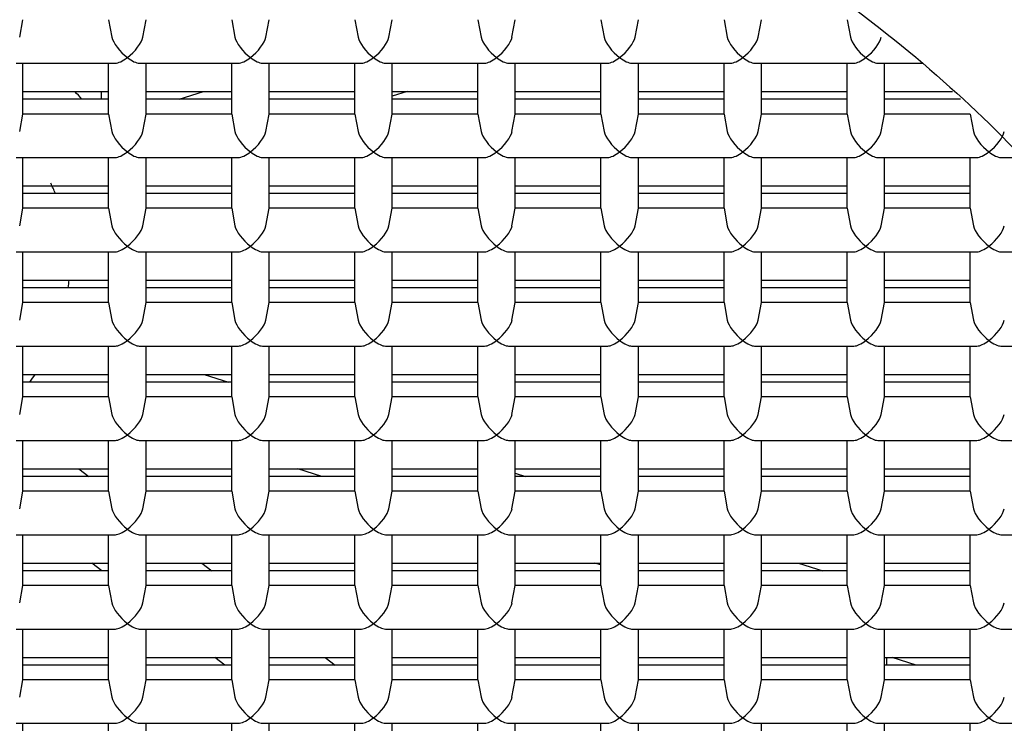
# Model space of a CAD drawing. Units: millimetres. Extents: x -18 to 424, y -18 to 679.
# Drawn here: x 157 to 163, y 599 to 604 of the extents above; entities that cross this region are included whole.
import ezdxf

# ---------------------------------------------------------------- set-up
doc = ezdxf.new("R2010")
doc.units = ezdxf.units.MM
for name, color, linetype in [('$DDT_AUDIT_GENERATED_(101F)', 7, 'Continuous'), ('$DDT_AUDIT_GENERATED_(24A5)', 7, 'Continuous'), ('$DDT_AUDIT_GENERATED_(3EE)', 7, 'Continuous'), ('$DDT_AUDIT_GENERATED_(622)', 7, 'Continuous'), ('$DDT_AUDIT_GENERATED_(64A)', 7, 'Continuous'), ('$DDT_AUDIT_GENERATED_(83)', 7, 'Continuous'), ('Default', 7, 'Continuous')]:
    doc.layers.add(name, color=color, linetype=linetype)

# ---------------------------------------------------------------- blocks, each defined once
blk = doc.blocks.new('SE1')
at = {"layer": '$DDT_AUDIT_GENERATED_(101F)', "color": 7, "linetype": 'Continuous'}
for p, q in [((157.1502, 603.7965), (157.1712, 603.9085)), ((157.7212, 603.9085), (157.7421, 603.7965)), ((157.9402, 603.7965), (157.9612, 603.9085)), ((158.5112, 603.9085), (158.5321, 603.7965)), ((158.7302, 603.7965), (158.7512, 603.9085)), ((159.3012, 603.9085), (159.3221, 603.7965)), ((159.5202, 603.7965), (159.5412, 603.9085)), ((160.0912, 603.9085), (160.1121, 603.7965)), ((160.3102, 603.7965), (160.3312, 603.9085)), ((160.8812, 603.9085), (160.9021, 603.7965)), ((161.1002, 603.7965), (161.1212, 603.9085)), ((161.6712, 603.9085), (161.6921, 603.7965)), ((161.8902, 603.7965), (161.9112, 603.9085)), ((162.4612, 603.9085), (162.4821, 603.7965)), ((157.1278, 603.6296), (157.7646, 603.6296)), ((157.1712, 603.3033), (157.1712, 603.6296)), ((157.7212, 603.3033), (157.7212, 603.6296)), ((157.9178, 603.6296), (158.5546, 603.6296)), ((157.9612, 603.3033), (157.9612, 603.6296)), ((158.5112, 603.3033), (158.5112, 603.6296)), ((158.7078, 603.6296), (159.3446, 603.6296)), ((158.7512, 603.3033), (158.7512, 603.6296)), ((159.3012, 603.3033), (159.3012, 603.6296)), ((159.4978, 603.6296), (160.1346, 603.6296)), ((159.5412, 603.3033), (159.5412, 603.6296)), ((160.0912, 603.3033), (160.0912, 603.6296)), ((160.2878, 603.6296), (160.9246, 603.6296)), ((160.3312, 603.3033), (160.3312, 603.6296)), ((160.8812, 603.3033), (160.8812, 603.6296)), ((161.0778, 603.6296), (161.7146, 603.6296)), ((161.1212, 603.3033), (161.1212, 603.6296)), ((161.6712, 603.3033), (161.6712, 603.6296)), ((161.8678, 603.6296), (162.5046, 603.6296)), ((161.9112, 603.3033), (161.9112, 603.6296)), ((162.4612, 603.3033), (162.4612, 603.6296)), ((162.6578, 603.6296), (162.9459, 603.6296)), ((162.7012, 603.3033), (162.7012, 603.6296)), ((157.1712, 603.4477), (157.7212, 603.4477)), ((157.9612, 603.4477), (158.5112, 603.4477)), ((158.7512, 603.4477), (159.3012, 603.4477)), ((159.5412, 603.4477), (160.0912, 603.4477)), ((160.3312, 603.4477), (160.8812, 603.4477)), ((161.1212, 603.4477), (161.6712, 603.4477)), ((161.9112, 603.4477), (162.4612, 603.4477)), ((162.7012, 603.4477), (163.138, 603.4477)), ((157.7212, 603.3984), (157.1712, 603.3984)), ((158.5112, 603.3984), (157.9612, 603.3984)), ((159.3012, 603.3984), (158.7512, 603.3984)), ((160.0912, 603.3984), (159.5412, 603.3984)), ((160.8812, 603.3984), (160.3312, 603.3984)), ((161.6712, 603.3984), (161.1212, 603.3984)), ((162.4612, 603.3984), (161.9112, 603.3984)), ((163.19, 603.3984), (162.7012, 603.3984)), ((157.1502, 603.1913), (157.1712, 603.3033)), ((157.7212, 603.3033), (157.1712, 603.3033)), ((157.7212, 603.3033), (157.7421, 603.1913)), ((157.9402, 603.1913), (157.9612, 603.3033)), ((158.5112, 603.3033), (157.9612, 603.3033)), ((158.5112, 603.3033), (158.5321, 603.1913)), ((158.7302, 603.1913), (158.7512, 603.3033)), ((159.3012, 603.3033), (158.7512, 603.3033)), ((159.3012, 603.3033), (159.3221, 603.1913)), ((159.5202, 603.1913), (159.5412, 603.3033)), ((160.0912, 603.3033), (159.5412, 603.3033)), ((160.0912, 603.3033), (160.1121, 603.1913)), ((160.3102, 603.1913), (160.3312, 603.3033)), ((160.8812, 603.3033), (160.3312, 603.3033)), ((160.8812, 603.3033), (160.9021, 603.1913)), ((161.1002, 603.1913), (161.1212, 603.3033)), ((161.6712, 603.3033), (161.1212, 603.3033)), ((161.6712, 603.3033), (161.6921, 603.1913)), ((161.8902, 603.1913), (161.9112, 603.3033)), ((162.4612, 603.3033), (161.9112, 603.3033)), ((162.4612, 603.3033), (162.4821, 603.1913)), ((162.6802, 603.1913), (162.7012, 603.3033)), ((163.2512, 603.3033), (162.7012, 603.3033)), ((163.2512, 603.3033), (163.2721, 603.1913)), ((157.1278, 603.0244), (157.7646, 603.0244)), ((157.1712, 602.6981), (157.1712, 603.0244)), ((157.7212, 602.6981), (157.7212, 603.0244)), ((157.9178, 603.0244), (158.5546, 603.0244)), ((157.9612, 602.6981), (157.9612, 603.0244)), ((158.5112, 602.6981), (158.5112, 603.0244)), ((158.7078, 603.0244), (159.3446, 603.0244)), ((158.7512, 602.6981), (158.7512, 603.0244)), ((159.3012, 602.6981), (159.3012, 603.0244)), ((159.4978, 603.0244), (160.1346, 603.0244)), ((159.5412, 602.6981), (159.5412, 603.0244)), ((160.0912, 602.6981), (160.0912, 603.0244)), ((160.2878, 603.0244), (160.9246, 603.0244)), ((160.3312, 602.6981), (160.3312, 603.0244)), ((160.8812, 602.6981), (160.8812, 603.0244)), ((161.0778, 603.0244), (161.7146, 603.0244)), ((161.1212, 602.6981), (161.1212, 603.0244)), ((161.6712, 602.6981), (161.6712, 603.0244)), ((161.8678, 603.0244), (162.5046, 603.0244)), ((161.9112, 602.6981), (161.9112, 603.0244)), ((162.4612, 602.6981), (162.4612, 603.0244)), ((162.6578, 603.0244), (163.2946, 603.0244)), ((162.7012, 602.6981), (162.7012, 603.0244)), ((163.2512, 602.6981), (163.2512, 603.0244)), ((163.4478, 603.0244), (163.5849, 603.0244)), ((157.1712, 602.8425), (157.7212, 602.8425)), ((157.9612, 602.8425), (158.5112, 602.8425)), ((158.7512, 602.8425), (159.3012, 602.8425)), ((159.5412, 602.8425), (160.0912, 602.8425)), ((160.3312, 602.8425), (160.8812, 602.8425)), ((161.1212, 602.8425), (161.6712, 602.8425)), ((161.9112, 602.8425), (162.4612, 602.8425)), ((162.7012, 602.8425), (163.2512, 602.8425)), ((157.7212, 602.7932), (157.1712, 602.7932)), ((158.5112, 602.7932), (157.9612, 602.7932)), ((159.3012, 602.7932), (158.7512, 602.7932)), ((160.0912, 602.7932), (159.5412, 602.7932)), ((160.8812, 602.7932), (160.3312, 602.7932)), ((161.6712, 602.7932), (161.1212, 602.7932)), ((162.4612, 602.7932), (161.9112, 602.7932)), ((163.2512, 602.7932), (162.7012, 602.7932)), ((157.1502, 602.5861), (157.1712, 602.6981)), ((157.7212, 602.6981), (157.1712, 602.6981)), ((157.7212, 602.6981), (157.7421, 602.5861)), ((157.9402, 602.5861), (157.9612, 602.6981)), ((158.5112, 602.6981), (157.9612, 602.6981)), ((158.5112, 602.6981), (158.5321, 602.5861)), ((158.7302, 602.5861), (158.7512, 602.6981)), ((159.3012, 602.6981), (158.7512, 602.6981)), ((159.3012, 602.6981), (159.3221, 602.5861)), ((159.5202, 602.5861), (159.5412, 602.6981)), ((160.0912, 602.6981), (159.5412, 602.6981)), ((160.0912, 602.6981), (160.1121, 602.5861)), ((160.3102, 602.5861), (160.3312, 602.6981)), ((160.8812, 602.6981), (160.3312, 602.6981)), ((160.8812, 602.6981), (160.9021, 602.5861)), ((161.1002, 602.5861), (161.1212, 602.6981)), ((161.6712, 602.6981), (161.1212, 602.6981)), ((161.6712, 602.6981), (161.6921, 602.5861)), ((161.8902, 602.5861), (161.9112, 602.6981)), ((162.4612, 602.6981), (161.9112, 602.6981)), ((162.4612, 602.6981), (162.4821, 602.5861)), ((162.6802, 602.5861), (162.7012, 602.6981)), ((163.2512, 602.6981), (162.7012, 602.6981)), ((163.2512, 602.6981), (163.2721, 602.5861)), ((157.1278, 602.4192), (157.7646, 602.4192)), ((157.1712, 602.093), (157.1712, 602.4192)), ((157.7212, 602.093), (157.7212, 602.4192)), ((157.9178, 602.4192), (158.5546, 602.4192)), ((157.9612, 602.093), (157.9612, 602.4192)), ((158.5112, 602.093), (158.5112, 602.4192)), ((158.7078, 602.4192), (159.3446, 602.4192)), ((158.7512, 602.093), (158.7512, 602.4192)), ((159.3012, 602.093), (159.3012, 602.4192)), ((159.4978, 602.4192), (160.1346, 602.4192)), ((159.5412, 602.093), (159.5412, 602.4192)), ((160.0912, 602.093), (160.0912, 602.4192)), ((160.2878, 602.4192), (160.9246, 602.4192)), ((160.3312, 602.093), (160.3312, 602.4192)), ((160.8812, 602.093), (160.8812, 602.4192)), ((161.0778, 602.4192), (161.7146, 602.4192)), ((161.1212, 602.093), (161.1212, 602.4192)), ((161.6712, 602.093), (161.6712, 602.4192)), ((161.8678, 602.4192), (162.5046, 602.4192)), ((161.9112, 602.093), (161.9112, 602.4192)), ((162.4612, 602.093), (162.4612, 602.4192)), ((162.6578, 602.4192), (163.2946, 602.4192)), ((162.7012, 602.093), (162.7012, 602.4192)), ((163.2512, 602.093), (163.2512, 602.4192)), ((163.4478, 602.4192), (164.0846, 602.4192)), ((157.1712, 602.2373), (157.7212, 602.2373)), ((157.9612, 602.2373), (158.5112, 602.2373)), ((158.7512, 602.2373), (159.3012, 602.2373)), ((159.5412, 602.2373), (160.0912, 602.2373)), ((160.3312, 602.2373), (160.8812, 602.2373)), ((161.1212, 602.2373), (161.6712, 602.2373)), ((161.9112, 602.2373), (162.4612, 602.2373)), ((162.7012, 602.2373), (163.2512, 602.2373)), ((157.7212, 602.188), (157.1712, 602.188)), ((158.5112, 602.188), (157.9612, 602.188)), ((159.3012, 602.188), (158.7512, 602.188)), ((160.0912, 602.188), (159.5412, 602.188)), ((160.8812, 602.188), (160.3312, 602.188)), ((161.6712, 602.188), (161.1212, 602.188)), ((162.4612, 602.188), (161.9112, 602.188)), ((163.2512, 602.188), (162.7012, 602.188)), ((157.1502, 601.981), (157.1712, 602.093)), ((157.7212, 602.093), (157.1712, 602.093)), ((157.7212, 602.093), (157.7421, 601.981)), ((157.9402, 601.981), (157.9612, 602.093)), ((158.5112, 602.093), (157.9612, 602.093)), ((158.5112, 602.093), (158.5321, 601.981)), ((158.7302, 601.981), (158.7512, 602.093)), ((159.3012, 602.093), (158.7512, 602.093)), ((159.3012, 602.093), (159.3221, 601.981)), ((159.5202, 601.981), (159.5412, 602.093)), ((160.0912, 602.093), (159.5412, 602.093)), ((160.0912, 602.093), (160.1121, 601.981)), ((160.3102, 601.981), (160.3312, 602.093)), ((160.8812, 602.093), (160.3312, 602.093)), ((160.8812, 602.093), (160.9021, 601.981)), ((161.1002, 601.981), (161.1212, 602.093)), ((161.6712, 602.093), (161.1212, 602.093)), ((161.6712, 602.093), (161.6921, 601.981)), ((161.8902, 601.981), (161.9112, 602.093)), ((162.4612, 602.093), (161.9112, 602.093)), ((162.4612, 602.093), (162.4821, 601.981)), ((162.6802, 601.981), (162.7012, 602.093)), ((163.2512, 602.093), (162.7012, 602.093)), ((163.2512, 602.093), (163.2721, 601.981)), ((157.1278, 601.8141), (157.7646, 601.8141)), ((157.1712, 601.4878), (157.1712, 601.8141)), ((157.7212, 601.4878), (157.7212, 601.8141)), ((157.9178, 601.8141), (158.5546, 601.8141)), ((157.9612, 601.4878), (157.9612, 601.8141)), ((158.5112, 601.4878), (158.5112, 601.8141)), ((158.7078, 601.8141), (159.3446, 601.8141)), ((158.7512, 601.4878), (158.7512, 601.8141)), ((159.3012, 601.4878), (159.3012, 601.8141)), ((159.4978, 601.8141), (160.1346, 601.8141)), ((159.5412, 601.4878), (159.5412, 601.8141)), ((160.0912, 601.4878), (160.0912, 601.8141)), ((160.2878, 601.8141), (160.9246, 601.8141)), ((160.3312, 601.4878), (160.3312, 601.8141)), ((160.8812, 601.4878), (160.8812, 601.8141)), ((161.0778, 601.8141), (161.7146, 601.8141)), ((161.1212, 601.4878), (161.1212, 601.8141)), ((161.6712, 601.4878), (161.6712, 601.8141)), ((161.8678, 601.8141), (162.5046, 601.8141)), ((161.9112, 601.4878), (161.9112, 601.8141)), ((162.4612, 601.4878), (162.4612, 601.8141)), ((162.6578, 601.8141), (163.2946, 601.8141)), ((162.7012, 601.4878), (162.7012, 601.8141)), ((163.2512, 601.4878), (163.2512, 601.8141)), ((163.4478, 601.8141), (164.0846, 601.8141)), ((157.1712, 601.6322), (157.7212, 601.6322)), ((157.9612, 601.6322), (158.5112, 601.6322)), ((158.7512, 601.6322), (159.3012, 601.6322)), ((159.5412, 601.6322), (160.0912, 601.6322)), ((160.3312, 601.6322), (160.8812, 601.6322)), ((161.1212, 601.6322), (161.6712, 601.6322)), ((161.9112, 601.6322), (162.4612, 601.6322)), ((162.7012, 601.6322), (163.2512, 601.6322)), ((157.7212, 601.5828), (157.1712, 601.5828)), ((158.5112, 601.5828), (157.9612, 601.5828)), ((159.3012, 601.5828), (158.7512, 601.5828)), ((160.0912, 601.5828), (159.5412, 601.5828)), ((160.8812, 601.5828), (160.3312, 601.5828)), ((161.6712, 601.5828), (161.1212, 601.5828)), ((162.4612, 601.5828), (161.9112, 601.5828)), ((163.2512, 601.5828), (162.7012, 601.5828)), ((157.1502, 601.3758), (157.1712, 601.4878)), ((157.7212, 601.4878), (157.1712, 601.4878)), ((157.7212, 601.4878), (157.7421, 601.3758)), ((157.9402, 601.3758), (157.9612, 601.4878)), ((158.5112, 601.4878), (157.9612, 601.4878)), ((158.5112, 601.4878), (158.5321, 601.3758)), ((158.7302, 601.3758), (158.7512, 601.4878)), ((159.3012, 601.4878), (158.7512, 601.4878)), ((159.3012, 601.4878), (159.3221, 601.3758)), ((159.5202, 601.3758), (159.5412, 601.4878)), ((160.0912, 601.4878), (159.5412, 601.4878)), ((160.0912, 601.4878), (160.1121, 601.3758)), ((160.3102, 601.3758), (160.3312, 601.4878)), ((160.8812, 601.4878), (160.3312, 601.4878)), ((160.8812, 601.4878), (160.9021, 601.3758)), ((161.1002, 601.3758), (161.1212, 601.4878)), ((161.6712, 601.4878), (161.1212, 601.4878)), ((161.6712, 601.4878), (161.6921, 601.3758)), ((161.8902, 601.3758), (161.9112, 601.4878)), ((162.4612, 601.4878), (161.9112, 601.4878)), ((162.4612, 601.4878), (162.4821, 601.3758)), ((162.6802, 601.3758), (162.7012, 601.4878)), ((163.2512, 601.4878), (162.7012, 601.4878)), ((163.2512, 601.4878), (163.2721, 601.3758)), ((157.1278, 601.2089), (157.7646, 601.2089)), ((157.1712, 600.8826), (157.1712, 601.2089)), ((157.7212, 600.8826), (157.7212, 601.2089)), ((157.9178, 601.2089), (158.5546, 601.2089)), ((157.9612, 600.8826), (157.9612, 601.2089)), ((158.5112, 600.8826), (158.5112, 601.2089)), ((158.7078, 601.2089), (159.3446, 601.2089)), ((158.7512, 600.8826), (158.7512, 601.2089)), ((159.3012, 600.8826), (159.3012, 601.2089)), ((159.4978, 601.2089), (160.1346, 601.2089)), ((159.5412, 600.8826), (159.5412, 601.2089)), ((160.0912, 600.8826), (160.0912, 601.2089)), ((160.2878, 601.2089), (160.9246, 601.2089)), ((160.3312, 600.8826), (160.3312, 601.2089)), ((160.8812, 600.8826), (160.8812, 601.2089)), ((161.0778, 601.2089), (161.7146, 601.2089)), ((161.1212, 600.8826), (161.1212, 601.2089)), ((161.6712, 600.8826), (161.6712, 601.2089)), ((161.8678, 601.2089), (162.5046, 601.2089)), ((161.9112, 600.8826), (161.9112, 601.2089)), ((162.4612, 600.8826), (162.4612, 601.2089)), ((162.6578, 601.2089), (163.2946, 601.2089)), ((162.7012, 600.8826), (162.7012, 601.2089)), ((163.2512, 600.8826), (163.2512, 601.2089)), ((163.4478, 601.2089), (164.0846, 601.2089)), ((157.1712, 601.027), (157.7212, 601.027)), ((157.7212, 600.9777), (157.1712, 600.9777)), ((157.9612, 601.027), (158.5112, 601.027)), ((158.5112, 600.9777), (157.9612, 600.9777)), ((158.7512, 601.027), (159.3012, 601.027)), ((159.3012, 600.9777), (158.7512, 600.9777)), ((159.5412, 601.027), (160.0912, 601.027)), ((160.0912, 600.9777), (159.5412, 600.9777)), ((160.3312, 601.027), (160.8812, 601.027)), ((160.8812, 600.9777), (160.3312, 600.9777)), ((161.1212, 601.027), (161.6712, 601.027)), ((161.6712, 600.9777), (161.1212, 600.9777)), ((161.9112, 601.027), (162.4612, 601.027)), ((162.4612, 600.9777), (161.9112, 600.9777)), ((162.7012, 601.027), (163.2512, 601.027)), ((163.2512, 600.9777), (162.7012, 600.9777)), ((157.1502, 600.7706), (157.1712, 600.8826)), ((157.7212, 600.8826), (157.1712, 600.8826)), ((157.7212, 600.8826), (157.7421, 600.7706)), ((157.9402, 600.7706), (157.9612, 600.8826)), ((158.5112, 600.8826), (157.9612, 600.8826)), ((158.5112, 600.8826), (158.5321, 600.7706)), ((158.7302, 600.7706), (158.7512, 600.8826)), ((159.3012, 600.8826), (158.7512, 600.8826)), ((159.3012, 600.8826), (159.3221, 600.7706)), ((159.5202, 600.7706), (159.5412, 600.8826)), ((160.0912, 600.8826), (159.5412, 600.8826)), ((160.0912, 600.8826), (160.1121, 600.7706)), ((160.3102, 600.7706), (160.3312, 600.8826)), ((160.8812, 600.8826), (160.3312, 600.8826)), ((160.8812, 600.8826), (160.9021, 600.7706)), ((161.1002, 600.7706), (161.1212, 600.8826)), ((161.6712, 600.8826), (161.1212, 600.8826)), ((161.6712, 600.8826), (161.6921, 600.7706)), ((161.8902, 600.7706), (161.9112, 600.8826)), ((162.4612, 600.8826), (161.9112, 600.8826)), ((162.4612, 600.8826), (162.4821, 600.7706)), ((162.6802, 600.7706), (162.7012, 600.8826)), ((163.2512, 600.8826), (162.7012, 600.8826)), ((163.2512, 600.8826), (163.2721, 600.7706)), ((157.1278, 600.6037), (157.7646, 600.6037)), ((157.1712, 600.2774), (157.1712, 600.6037)), ((157.7212, 600.2774), (157.7212, 600.6037)), ((157.9178, 600.6037), (158.5546, 600.6037)), ((157.9612, 600.2774), (157.9612, 600.6037)), ((158.5112, 600.2774), (158.5112, 600.6037)), ((158.7078, 600.6037), (159.3446, 600.6037)), ((158.7512, 600.2774), (158.7512, 600.6037)), ((159.3012, 600.2774), (159.3012, 600.6037)), ((159.4978, 600.6037), (160.1346, 600.6037)), ((159.5412, 600.2774), (159.5412, 600.6037)), ((160.0912, 600.2774), (160.0912, 600.6037)), ((160.2878, 600.6037), (160.9246, 600.6037)), ((160.3312, 600.2774), (160.3312, 600.6037)), ((160.8812, 600.2774), (160.8812, 600.6037)), ((161.0778, 600.6037), (161.7146, 600.6037)), ((161.1212, 600.2774), (161.1212, 600.6037)), ((161.6712, 600.2774), (161.6712, 600.6037)), ((161.8678, 600.6037), (162.5046, 600.6037)), ((161.9112, 600.2774), (161.9112, 600.6037)), ((162.4612, 600.2774), (162.4612, 600.6037)), ((162.6578, 600.6037), (163.2946, 600.6037)), ((162.7012, 600.2774), (162.7012, 600.6037)), ((163.2512, 600.2774), (163.2512, 600.6037)), ((163.4478, 600.6037), (164.0846, 600.6037)), ((157.1712, 600.4218), (157.7212, 600.4218)), ((157.9612, 600.4218), (158.5112, 600.4218)), ((158.7512, 600.4218), (159.3012, 600.4218)), ((159.5412, 600.4218), (160.0912, 600.4218)), ((160.3312, 600.4218), (160.8812, 600.4218)), ((161.1212, 600.4218), (161.6712, 600.4218)), ((161.9112, 600.4218), (162.4612, 600.4218)), ((162.7012, 600.4218), (163.2512, 600.4218)), ((157.7212, 600.3725), (157.1712, 600.3725)), ((158.5112, 600.3725), (157.9612, 600.3725)), ((159.3012, 600.3725), (158.7512, 600.3725)), ((160.0912, 600.3725), (159.5412, 600.3725)), ((160.8812, 600.3725), (160.3312, 600.3725)), ((161.6712, 600.3725), (161.1212, 600.3725)), ((162.4612, 600.3725), (161.9112, 600.3725)), ((163.2512, 600.3725), (162.7012, 600.3725)), ((157.1502, 600.1654), (157.1712, 600.2774)), ((157.7212, 600.2774), (157.1712, 600.2774)), ((157.7212, 600.2774), (157.7421, 600.1654)), ((157.9402, 600.1654), (157.9612, 600.2774)), ((158.5112, 600.2774), (157.9612, 600.2774)), ((158.5112, 600.2774), (158.5321, 600.1654)), ((158.7302, 600.1654), (158.7512, 600.2774)), ((159.3012, 600.2774), (158.7512, 600.2774)), ((159.3012, 600.2774), (159.3221, 600.1654)), ((159.5202, 600.1654), (159.5412, 600.2774)), ((160.0912, 600.2774), (159.5412, 600.2774)), ((160.0912, 600.2774), (160.1121, 600.1654)), ((160.3102, 600.1654), (160.3312, 600.2774)), ((160.8812, 600.2774), (160.3312, 600.2774)), ((160.8812, 600.2774), (160.9021, 600.1654)), ((161.1002, 600.1654), (161.1212, 600.2774)), ((161.6712, 600.2774), (161.1212, 600.2774)), ((161.6712, 600.2774), (161.6921, 600.1654)), ((161.8902, 600.1654), (161.9112, 600.2774)), ((162.4612, 600.2774), (161.9112, 600.2774)), ((162.4612, 600.2774), (162.4821, 600.1654)), ((162.6802, 600.1654), (162.7012, 600.2774)), ((163.2512, 600.2774), (162.7012, 600.2774)), ((163.2512, 600.2774), (163.2721, 600.1654)), ((157.1278, 599.9985), (157.7646, 599.9985)), ((157.1712, 599.6723), (157.1712, 599.9985)), ((157.7212, 599.6723), (157.7212, 599.9985)), ((157.9178, 599.9985), (158.5546, 599.9985)), ((157.9612, 599.6723), (157.9612, 599.9985)), ((158.5112, 599.6723), (158.5112, 599.9985)), ((158.7078, 599.9985), (159.3446, 599.9985)), ((158.7512, 599.6723), (158.7512, 599.9985)), ((159.3012, 599.6723), (159.3012, 599.9985)), ((159.4978, 599.9985), (160.1346, 599.9985)), ((159.5412, 599.6723), (159.5412, 599.9985)), ((160.0912, 599.6723), (160.0912, 599.9985)), ((160.2878, 599.9985), (160.9246, 599.9985)), ((160.3312, 599.6723), (160.3312, 599.9985)), ((160.8812, 599.6723), (160.8812, 599.9985)), ((161.0778, 599.9985), (161.7146, 599.9985)), ((161.1212, 599.6723), (161.1212, 599.9985)), ((161.6712, 599.6723), (161.6712, 599.9985)), ((161.8678, 599.9985), (162.5046, 599.9985)), ((161.9112, 599.6723), (161.9112, 599.9985)), ((162.4612, 599.6723), (162.4612, 599.9985)), ((162.6578, 599.9985), (163.2946, 599.9985)), ((162.7012, 599.6723), (162.7012, 599.9985)), ((163.2512, 599.6723), (163.2512, 599.9985)), ((163.4478, 599.9985), (164.0846, 599.9985)), ((157.1712, 599.8166), (157.7212, 599.8166)), ((157.9612, 599.8166), (158.5112, 599.8166)), ((158.7512, 599.8166), (159.3012, 599.8166)), ((159.5412, 599.8166), (160.0912, 599.8166)), ((160.3312, 599.8166), (160.8812, 599.8166)), ((161.1212, 599.8166), (161.6712, 599.8166)), ((161.9112, 599.8166), (162.4612, 599.8166)), ((162.7012, 599.8166), (163.2512, 599.8166)), ((157.7212, 599.7673), (157.1712, 599.7673)), ((158.5112, 599.7673), (157.9612, 599.7673)), ((159.3012, 599.7673), (158.7512, 599.7673)), ((160.0912, 599.7673), (159.5412, 599.7673)), ((160.8812, 599.7673), (160.3312, 599.7673)), ((161.6712, 599.7673), (161.1212, 599.7673)), ((162.4612, 599.7673), (161.9112, 599.7673)), ((163.2512, 599.7673), (162.7012, 599.7673)), ((157.1502, 599.5603), (157.1712, 599.6723)), ((157.7212, 599.6723), (157.1712, 599.6723)), ((157.7212, 599.6723), (157.7421, 599.5603)), ((157.9402, 599.5603), (157.9612, 599.6723)), ((158.5112, 599.6723), (157.9612, 599.6723)), ((158.5112, 599.6723), (158.5321, 599.5603)), ((158.7302, 599.5603), (158.7512, 599.6723)), ((159.3012, 599.6723), (158.7512, 599.6723)), ((159.3012, 599.6723), (159.3221, 599.5603)), ((159.5202, 599.5603), (159.5412, 599.6723)), ((160.0912, 599.6723), (159.5412, 599.6723)), ((160.0912, 599.6723), (160.1121, 599.5603)), ((160.3102, 599.5603), (160.3312, 599.6723)), ((160.8812, 599.6723), (160.3312, 599.6723)), ((160.8812, 599.6723), (160.9021, 599.5603)), ((161.1002, 599.5603), (161.1212, 599.6723)), ((161.6712, 599.6723), (161.1212, 599.6723)), ((161.6712, 599.6723), (161.6921, 599.5603)), ((161.8902, 599.5603), (161.9112, 599.6723)), ((162.4612, 599.6723), (161.9112, 599.6723)), ((162.4612, 599.6723), (162.4821, 599.5603)), ((162.6802, 599.5603), (162.7012, 599.6723)), ((163.2512, 599.6723), (162.7012, 599.6723)), ((163.2512, 599.6723), (163.2721, 599.5603)), ((157.1278, 599.3934), (157.7646, 599.3934)), ((157.1712, 599.0671), (157.1712, 599.3934)), ((157.7212, 599.0671), (157.7212, 599.3934)), ((157.9178, 599.3934), (158.5546, 599.3934)), ((157.9612, 599.0671), (157.9612, 599.3934)), ((158.5112, 599.0671), (158.5112, 599.3934)), ((158.7078, 599.3934), (159.3446, 599.3934)), ((158.7512, 599.0671), (158.7512, 599.3934)), ((159.3012, 599.0671), (159.3012, 599.3934)), ((159.4978, 599.3934), (160.1346, 599.3934)), ((159.5412, 599.0671), (159.5412, 599.3934)), ((160.0912, 599.0671), (160.0912, 599.3934)), ((160.2878, 599.3934), (160.9246, 599.3934)), ((160.3312, 599.0671), (160.3312, 599.3934)), ((160.8812, 599.0671), (160.8812, 599.3934)), ((161.0778, 599.3934), (161.7146, 599.3934)), ((161.1212, 599.0671), (161.1212, 599.3934)), ((161.6712, 599.0671), (161.6712, 599.3934)), ((161.8678, 599.3934), (162.5046, 599.3934)), ((161.9112, 599.0671), (161.9112, 599.3934)), ((162.4612, 599.0671), (162.4612, 599.3934)), ((162.6578, 599.3934), (163.2946, 599.3934)), ((162.7012, 599.0671), (162.7012, 599.3934)), ((163.2512, 599.0671), (163.2512, 599.3934)), ((163.4478, 599.3934), (164.0846, 599.3934))]:
    blk.add_line(p, q, dxfattribs=at)
for centre, major_axis, start_param, end_param in [((157.8412, 603.7296), (-0.094, 0.094), 0.488692, 1.919862), ((157.8412, 603.7296), (-0.094, -0.094), 1.22173, 2.6529), ((158.6312, 603.7296), (-0.094, 0.094), 0.488692, 1.919862), ((158.6312, 603.7296), (-0.094, -0.094), 1.22173, 2.6529), ((159.4212, 603.7296), (-0.094, 0.094), 0.488692, 1.919862), ((159.4212, 603.7296), (-0.094, -0.094), 1.22173, 2.6529), ((160.2112, 603.7296), (-0.094, 0.094), 0.488692, 1.919862), ((160.2112, 603.7296), (-0.094, -0.094), 1.22173, 2.6529), ((161.0012, 603.7296), (-0.094, 0.094), 0.488692, 1.919862), ((161.0012, 603.7296), (-0.094, -0.094), 1.22173, 2.6529), ((161.7912, 603.7296), (-0.094, 0.094), 0.488692, 1.919862), ((161.7912, 603.7296), (-0.094, -0.094), 1.22173, 2.6529), ((162.5812, 603.7296), (-0.094, 0.094), 0.488692, 1.919862), ((162.5812, 603.7296), (-0.094, -0.094), 1.22173, 2.6529), ((157.8412, 603.7296), (0.094, 0.094), 3.490659, 4.363323), ((157.8412, 603.7296), (-0.094, 0.094), 1.919862, 2.792527), ((158.6312, 603.7296), (0.094, 0.094), 3.490659, 4.363323), ((158.6312, 603.7296), (-0.094, 0.094), 1.919862, 2.792527), ((159.4212, 603.7296), (0.094, 0.094), 3.490659, 4.363323), ((159.4212, 603.7296), (-0.094, 0.094), 1.919862, 2.792527), ((160.2112, 603.7296), (0.094, 0.094), 3.490659, 4.363323), ((160.2112, 603.7296), (-0.094, 0.094), 1.919862, 2.792527), ((161.0012, 603.7296), (0.094, 0.094), 3.490659, 4.363323), ((161.0012, 603.7296), (-0.094, 0.094), 1.919862, 2.792527), ((161.7912, 603.7296), (0.094, 0.094), 3.490659, 4.363323), ((161.7912, 603.7296), (-0.094, 0.094), 1.919862, 2.792527), ((162.5812, 603.7296), (0.094, 0.094), 3.490659, 4.363323), ((162.5812, 603.7296), (-0.094, 0.094), 1.919862, 2.792527), ((157.8412, 603.1244), (-0.094, 0.094), 0.488692, 1.919862), ((157.8412, 603.1244), (-0.094, -0.094), 1.22173, 2.6529), ((158.6312, 603.1244), (-0.094, 0.094), 0.488692, 1.919862), ((158.6312, 603.1244), (-0.094, -0.094), 1.22173, 2.6529), ((159.4212, 603.1244), (-0.094, 0.094), 0.488692, 1.919862), ((159.4212, 603.1244), (-0.094, -0.094), 1.22173, 2.6529), ((160.2112, 603.1244), (-0.094, 0.094), 0.488692, 1.919862), ((160.2112, 603.1244), (-0.094, -0.094), 1.22173, 2.6529), ((161.0012, 603.1244), (-0.094, 0.094), 0.488692, 1.919862), ((161.0012, 603.1244), (-0.094, -0.094), 1.22173, 2.6529), ((161.7912, 603.1244), (-0.094, 0.094), 0.488692, 1.919862), ((161.7912, 603.1244), (-0.094, -0.094), 1.22173, 2.6529), ((162.5812, 603.1244), (-0.094, 0.094), 0.488692, 1.919862), ((162.5812, 603.1244), (-0.094, -0.094), 1.22173, 2.6529), ((163.3712, 603.1244), (-0.094, 0.094), 0.488692, 1.919862), ((163.3712, 603.1244), (-0.094, -0.094), 1.22173, 2.6529), ((157.8412, 603.1244), (0.094, 0.094), 3.490659, 4.363323), ((157.8412, 603.1244), (-0.094, 0.094), 1.919862, 2.792527), ((158.6312, 603.1244), (0.094, 0.094), 3.490659, 4.363323), ((158.6312, 603.1244), (-0.094, 0.094), 1.919862, 2.792527), ((159.4212, 603.1244), (0.094, 0.094), 3.490659, 4.363323), ((159.4212, 603.1244), (-0.094, 0.094), 1.919862, 2.792527), ((160.2112, 603.1244), (0.094, 0.094), 3.490659, 4.363323), ((160.2112, 603.1244), (-0.094, 0.094), 1.919862, 2.792527), ((161.0012, 603.1244), (0.094, 0.094), 3.490659, 4.363323), ((161.0012, 603.1244), (-0.094, 0.094), 1.919862, 2.792527), ((161.7912, 603.1244), (0.094, 0.094), 3.490659, 4.363323), ((161.7912, 603.1244), (-0.094, 0.094), 1.919862, 2.792527), ((162.5812, 603.1244), (0.094, 0.094), 3.490659, 4.363323), ((162.5812, 603.1244), (-0.094, 0.094), 1.919862, 2.792527), ((163.3712, 603.1244), (0.094, 0.094), 3.490659, 4.363323), ((163.3712, 603.1244), (-0.094, 0.094), 1.919862, 2.792527), ((157.8412, 602.5192), (-0.094, 0.094), 0.488692, 1.919862), ((157.8412, 602.5192), (-0.094, -0.094), 1.22173, 2.6529), ((158.6312, 602.5192), (-0.094, 0.094), 0.488692, 1.919862), ((158.6312, 602.5192), (-0.094, -0.094), 1.22173, 2.6529), ((159.4212, 602.5192), (-0.094, 0.094), 0.488692, 1.919862), ((159.4212, 602.5192), (-0.094, -0.094), 1.22173, 2.6529), ((160.2112, 602.5192), (-0.094, 0.094), 0.488692, 1.919862), ((160.2112, 602.5192), (-0.094, -0.094), 1.22173, 2.6529), ((161.0012, 602.5192), (-0.094, 0.094), 0.488692, 1.919862), ((161.0012, 602.5192), (-0.094, -0.094), 1.22173, 2.6529), ((161.7912, 602.5192), (-0.094, 0.094), 0.488692, 1.919862), ((161.7912, 602.5192), (-0.094, -0.094), 1.22173, 2.6529), ((162.5812, 602.5192), (-0.094, 0.094), 0.488692, 1.919862), ((162.5812, 602.5192), (-0.094, -0.094), 1.22173, 2.6529), ((163.3712, 602.5192), (-0.094, 0.094), 0.488692, 1.919862), ((163.3712, 602.5192), (-0.094, -0.094), 1.22173, 2.6529), ((157.8412, 602.5192), (0.094, 0.094), 3.490659, 4.363323), ((157.8412, 602.5192), (-0.094, 0.094), 1.919862, 2.792527), ((158.6312, 602.5192), (0.094, 0.094), 3.490659, 4.363323), ((158.6312, 602.5192), (-0.094, 0.094), 1.919862, 2.792527), ((159.4212, 602.5192), (0.094, 0.094), 3.490659, 4.363323), ((159.4212, 602.5192), (-0.094, 0.094), 1.919862, 2.792527), ((160.2112, 602.5192), (0.094, 0.094), 3.490659, 4.363323), ((160.2112, 602.5192), (-0.094, 0.094), 1.919862, 2.792527), ((161.0012, 602.5192), (0.094, 0.094), 3.490659, 4.363323), ((161.0012, 602.5192), (-0.094, 0.094), 1.919862, 2.792527), ((161.7912, 602.5192), (0.094, 0.094), 3.490659, 4.363323), ((161.7912, 602.5192), (-0.094, 0.094), 1.919862, 2.792527), ((162.5812, 602.5192), (0.094, 0.094), 3.490659, 4.363323), ((162.5812, 602.5192), (-0.094, 0.094), 1.919862, 2.792527), ((163.3712, 602.5192), (0.094, 0.094), 3.490659, 4.363323), ((163.3712, 602.5192), (-0.094, 0.094), 1.919862, 2.792527), ((157.8412, 601.9141), (-0.094, 0.094), 0.488692, 1.919862), ((157.8412, 601.9141), (-0.094, -0.094), 1.22173, 2.6529), ((158.6312, 601.9141), (-0.094, 0.094), 0.488692, 1.919862), ((158.6312, 601.9141), (-0.094, -0.094), 1.22173, 2.6529), ((159.4212, 601.9141), (-0.094, 0.094), 0.488692, 1.919862), ((159.4212, 601.9141), (-0.094, -0.094), 1.22173, 2.6529), ((160.2112, 601.9141), (-0.094, 0.094), 0.488692, 1.919862), ((160.2112, 601.9141), (-0.094, -0.094), 1.22173, 2.6529), ((161.0012, 601.9141), (-0.094, 0.094), 0.488692, 1.919862), ((161.0012, 601.9141), (-0.094, -0.094), 1.22173, 2.6529), ((161.7912, 601.9141), (-0.094, 0.094), 0.488692, 1.919862), ((161.7912, 601.9141), (-0.094, -0.094), 1.22173, 2.6529), ((162.5812, 601.9141), (-0.094, 0.094), 0.488692, 1.919862), ((162.5812, 601.9141), (-0.094, -0.094), 1.22173, 2.6529), ((163.3712, 601.9141), (-0.094, 0.094), 0.488692, 1.919862), ((163.3712, 601.9141), (-0.094, -0.094), 1.22173, 2.6529), ((157.8412, 601.9141), (0.094, 0.094), 3.490659, 4.363323), ((157.8412, 601.9141), (-0.094, 0.094), 1.919862, 2.792527), ((158.6312, 601.9141), (0.094, 0.094), 3.490659, 4.363323), ((158.6312, 601.9141), (-0.094, 0.094), 1.919862, 2.792527), ((159.4212, 601.9141), (0.094, 0.094), 3.490659, 4.363323), ((159.4212, 601.9141), (-0.094, 0.094), 1.919862, 2.792527), ((160.2112, 601.9141), (0.094, 0.094), 3.490659, 4.363323), ((160.2112, 601.9141), (-0.094, 0.094), 1.919862, 2.792527), ((161.0012, 601.9141), (0.094, 0.094), 3.490659, 4.363323), ((161.0012, 601.9141), (-0.094, 0.094), 1.919862, 2.792527), ((161.7912, 601.9141), (0.094, 0.094), 3.490659, 4.363323), ((161.7912, 601.9141), (-0.094, 0.094), 1.919862, 2.792527), ((162.5812, 601.9141), (0.094, 0.094), 3.490659, 4.363323), ((162.5812, 601.9141), (-0.094, 0.094), 1.919862, 2.792527), ((163.3712, 601.9141), (0.094, 0.094), 3.490659, 4.363323), ((163.3712, 601.9141), (-0.094, 0.094), 1.919862, 2.792527), ((157.8412, 601.3089), (-0.094, 0.094), 0.488692, 1.919862), ((157.8412, 601.3089), (-0.094, -0.094), 1.22173, 2.6529), ((158.6312, 601.3089), (-0.094, 0.094), 0.488692, 1.919862), ((158.6312, 601.3089), (-0.094, -0.094), 1.22173, 2.6529), ((159.4212, 601.3089), (-0.094, 0.094), 0.488692, 1.919862), ((159.4212, 601.3089), (-0.094, -0.094), 1.22173, 2.6529), ((160.2112, 601.3089), (-0.094, 0.094), 0.488692, 1.919862), ((160.2112, 601.3089), (-0.094, -0.094), 1.22173, 2.6529), ((161.0012, 601.3089), (-0.094, 0.094), 0.488692, 1.919862), ((161.0012, 601.3089), (-0.094, -0.094), 1.22173, 2.6529), ((161.7912, 601.3089), (-0.094, 0.094), 0.488692, 1.919862), ((161.7912, 601.3089), (-0.094, -0.094), 1.22173, 2.6529), ((162.5812, 601.3089), (-0.094, 0.094), 0.488692, 1.919862), ((162.5812, 601.3089), (-0.094, -0.094), 1.22173, 2.6529), ((163.3712, 601.3089), (-0.094, 0.094), 0.488692, 1.919862), ((163.3712, 601.3089), (-0.094, -0.094), 1.22173, 2.6529), ((157.8412, 601.3089), (0.094, 0.094), 3.490659, 4.363323), ((157.8412, 601.3089), (-0.094, 0.094), 1.919862, 2.792527), ((158.6312, 601.3089), (0.094, 0.094), 3.490659, 4.363323), ((158.6312, 601.3089), (-0.094, 0.094), 1.919862, 2.792527), ((159.4212, 601.3089), (0.094, 0.094), 3.490659, 4.363323), ((159.4212, 601.3089), (-0.094, 0.094), 1.919862, 2.792527), ((160.2112, 601.3089), (0.094, 0.094), 3.490659, 4.363323), ((160.2112, 601.3089), (-0.094, 0.094), 1.919862, 2.792527), ((161.0012, 601.3089), (0.094, 0.094), 3.490659, 4.363323), ((161.0012, 601.3089), (-0.094, 0.094), 1.919862, 2.792527), ((161.7912, 601.3089), (0.094, 0.094), 3.490659, 4.363323), ((161.7912, 601.3089), (-0.094, 0.094), 1.919862, 2.792527), ((162.5812, 601.3089), (0.094, 0.094), 3.490659, 4.363323), ((162.5812, 601.3089), (-0.094, 0.094), 1.919862, 2.792527), ((163.3712, 601.3089), (0.094, 0.094), 3.490659, 4.363323), ((163.3712, 601.3089), (-0.094, 0.094), 1.919862, 2.792527), ((157.8412, 600.7037), (-0.094, 0.094), 0.488692, 1.919862), ((157.8412, 600.7037), (-0.094, -0.094), 1.22173, 2.6529), ((158.6312, 600.7037), (-0.094, 0.094), 0.488692, 1.919862), ((158.6312, 600.7037), (-0.094, -0.094), 1.22173, 2.6529), ((159.4212, 600.7037), (-0.094, 0.094), 0.488692, 1.919862), ((159.4212, 600.7037), (-0.094, -0.094), 1.22173, 2.6529), ((160.2112, 600.7037), (-0.094, 0.094), 0.488692, 1.919862), ((160.2112, 600.7037), (-0.094, -0.094), 1.22173, 2.6529), ((161.0012, 600.7037), (-0.094, 0.094), 0.488692, 1.919862), ((161.0012, 600.7037), (-0.094, -0.094), 1.22173, 2.6529), ((161.7912, 600.7037), (-0.094, 0.094), 0.488692, 1.919862), ((161.7912, 600.7037), (-0.094, -0.094), 1.22173, 2.6529), ((162.5812, 600.7037), (-0.094, 0.094), 0.488692, 1.919862), ((162.5812, 600.7037), (-0.094, -0.094), 1.22173, 2.6529), ((163.3712, 600.7037), (-0.094, 0.094), 0.488692, 1.919862), ((163.3712, 600.7037), (-0.094, -0.094), 1.22173, 2.6529), ((157.8412, 600.7037), (0.094, 0.094), 3.490659, 4.363323), ((157.8412, 600.7037), (-0.094, 0.094), 1.919862, 2.792527), ((158.6312, 600.7037), (0.094, 0.094), 3.490659, 4.363323), ((158.6312, 600.7037), (-0.094, 0.094), 1.919862, 2.792527), ((159.4212, 600.7037), (0.094, 0.094), 3.490659, 4.363323), ((159.4212, 600.7037), (-0.094, 0.094), 1.919862, 2.792527), ((160.2112, 600.7037), (0.094, 0.094), 3.490659, 4.363323), ((160.2112, 600.7037), (-0.094, 0.094), 1.919862, 2.792527), ((161.0012, 600.7037), (0.094, 0.094), 3.490659, 4.363323), ((161.0012, 600.7037), (-0.094, 0.094), 1.919862, 2.792527), ((161.7912, 600.7037), (0.094, 0.094), 3.490659, 4.363323), ((161.7912, 600.7037), (-0.094, 0.094), 1.919862, 2.792527), ((162.5812, 600.7037), (0.094, 0.094), 3.490659, 4.363323), ((162.5812, 600.7037), (-0.094, 0.094), 1.919862, 2.792527), ((163.3712, 600.7037), (0.094, 0.094), 3.490659, 4.363323), ((163.3712, 600.7037), (-0.094, 0.094), 1.919862, 2.792527), ((157.8412, 600.0985), (-0.094, 0.094), 0.488692, 1.919862), ((157.8412, 600.0985), (-0.094, -0.094), 1.22173, 2.6529), ((158.6312, 600.0985), (-0.094, 0.094), 0.488692, 1.919862), ((158.6312, 600.0985), (-0.094, -0.094), 1.22173, 2.6529), ((159.4212, 600.0985), (-0.094, 0.094), 0.488692, 1.919862), ((159.4212, 600.0985), (-0.094, -0.094), 1.22173, 2.6529), ((160.2112, 600.0985), (-0.094, 0.094), 0.488692, 1.919862), ((160.2112, 600.0985), (-0.094, -0.094), 1.22173, 2.6529), ((161.0012, 600.0985), (-0.094, 0.094), 0.488692, 1.919862), ((161.0012, 600.0985), (-0.094, -0.094), 1.22173, 2.6529), ((161.7912, 600.0985), (-0.094, 0.094), 0.488692, 1.919862), ((161.7912, 600.0985), (-0.094, -0.094), 1.22173, 2.6529), ((162.5812, 600.0985), (-0.094, 0.094), 0.488692, 1.919862), ((162.5812, 600.0985), (-0.094, -0.094), 1.22173, 2.6529), ((163.3712, 600.0985), (-0.094, 0.094), 0.488692, 1.919862), ((163.3712, 600.0985), (-0.094, -0.094), 1.22173, 2.6529), ((157.8412, 600.0985), (0.094, 0.094), 3.490659, 4.363323), ((157.8412, 600.0985), (-0.094, 0.094), 1.919862, 2.792527), ((158.6312, 600.0985), (0.094, 0.094), 3.490659, 4.363323), ((158.6312, 600.0985), (-0.094, 0.094), 1.919862, 2.792527), ((159.4212, 600.0985), (0.094, 0.094), 3.490659, 4.363323), ((159.4212, 600.0985), (-0.094, 0.094), 1.919862, 2.792527), ((160.2112, 600.0985), (0.094, 0.094), 3.490659, 4.363323), ((160.2112, 600.0985), (-0.094, 0.094), 1.919862, 2.792527), ((161.0012, 600.0985), (0.094, 0.094), 3.490659, 4.363323), ((161.0012, 600.0985), (-0.094, 0.094), 1.919862, 2.792527), ((161.7912, 600.0985), (0.094, 0.094), 3.490659, 4.363323), ((161.7912, 600.0985), (-0.094, 0.094), 1.919862, 2.792527), ((162.5812, 600.0985), (0.094, 0.094), 3.490659, 4.363323), ((162.5812, 600.0985), (-0.094, 0.094), 1.919862, 2.792527), ((163.3712, 600.0985), (0.094, 0.094), 3.490659, 4.363323), ((163.3712, 600.0985), (-0.094, 0.094), 1.919862, 2.792527), ((157.8412, 599.4934), (-0.094, 0.094), 0.488692, 1.919862), ((157.8412, 599.4934), (-0.094, -0.094), 1.22173, 2.6529), ((158.6312, 599.4934), (-0.094, 0.094), 0.488692, 1.919862), ((158.6312, 599.4934), (-0.094, -0.094), 1.22173, 2.6529), ((159.4212, 599.4934), (-0.094, 0.094), 0.488692, 1.919862), ((159.4212, 599.4934), (-0.094, -0.094), 1.22173, 2.6529), ((160.2112, 599.4934), (-0.094, 0.094), 0.488692, 1.919862), ((160.2112, 599.4934), (-0.094, -0.094), 1.22173, 2.6529), ((161.0012, 599.4934), (-0.094, 0.094), 0.488692, 1.919862), ((161.0012, 599.4934), (-0.094, -0.094), 1.22173, 2.6529), ((161.7912, 599.4934), (-0.094, 0.094), 0.488692, 1.919862), ((161.7912, 599.4934), (-0.094, -0.094), 1.22173, 2.6529), ((162.5812, 599.4934), (-0.094, 0.094), 0.488692, 1.919862), ((162.5812, 599.4934), (-0.094, -0.094), 1.22173, 2.6529), ((163.3712, 599.4934), (-0.094, 0.094), 0.488692, 1.919862), ((163.3712, 599.4934), (-0.094, -0.094), 1.22173, 2.6529), ((157.8412, 599.4934), (0.094, 0.094), 3.490659, 4.363323), ((157.8412, 599.4934), (-0.094, 0.094), 1.919862, 2.792527), ((158.6312, 599.4934), (0.094, 0.094), 3.490659, 4.363323), ((158.6312, 599.4934), (-0.094, 0.094), 1.919862, 2.792527), ((159.4212, 599.4934), (0.094, 0.094), 3.490659, 4.363323), ((159.4212, 599.4934), (-0.094, 0.094), 1.919862, 2.792527), ((160.2112, 599.4934), (0.094, 0.094), 3.490659, 4.363323), ((160.2112, 599.4934), (-0.094, 0.094), 1.919862, 2.792527), ((161.0012, 599.4934), (0.094, 0.094), 3.490659, 4.363323), ((161.0012, 599.4934), (-0.094, 0.094), 1.919862, 2.792527), ((161.7912, 599.4934), (0.094, 0.094), 3.490659, 4.363323), ((161.7912, 599.4934), (-0.094, 0.094), 1.919862, 2.792527), ((162.5812, 599.4934), (0.094, 0.094), 3.490659, 4.363323), ((162.5812, 599.4934), (-0.094, 0.094), 1.919862, 2.792527), ((163.3712, 599.4934), (0.094, 0.094), 3.490659, 4.363323), ((163.3712, 599.4934), (-0.094, 0.094), 1.919862, 2.792527)]:
    blk.add_ellipse(centre, major_axis=major_axis, ratio=0.36397, start_param=start_param, end_param=end_param, dxfattribs=at)
at = {"layer": '$DDT_AUDIT_GENERATED_(24A5)', "color": 7, "linetype": 'Continuous'}
for p, q in [((157.6736, 603.4477), (157.6736, 603.3984)), ((158.1742, 603.3984), (158.3297, 603.4477)), ((159.6363, 603.4477), (159.5412, 603.4175)), ((158.3343, 601.6322), (158.4898, 601.5828)), ((157.5301, 601.027), (157.5945, 600.9777)), ((159.0905, 600.9777), (158.935, 601.027)), ((160.3312, 600.9986), (160.397, 600.9777)), ((157.6774, 600.3725), (157.613, 600.4218)), ((158.3201, 600.4218), (158.3845, 600.3725)), ((160.8812, 600.4095), (160.8422, 600.4218)), ((162.1488, 600.4218), (162.3043, 600.3725)), ((158.4674, 599.7673), (158.403, 599.8166)), ((159.1101, 599.8166), (159.1745, 599.7673)), ((162.7168, 599.7673), (162.7168, 599.8166)), ((162.9049, 599.7673), (162.7495, 599.8166))]:
    blk.add_line(p, q, dxfattribs=at)
for major_axis, start_param, end_param in [((2.5, 0), 0.589683, 0.621007), ((-2, 0), 3.446413, 3.491929), ((-2, 0), 3.046572, 3.07887), ((-2, 0), -3.653542, -3.616978)]:
    blk.add_ellipse((155.4712, 602.3334), major_axis=major_axis, ratio=0.766044, start_param=start_param, end_param=end_param, dxfattribs=at)
at = {"layer": '$DDT_AUDIT_GENERATED_(3EE)', "color": 7, "linetype": 'Continuous'}
for centre, major_axis, start_param, end_param in [((155.4712, 606.6439), (78.348, 0), -0.211716, 3.353309), ((155.4712, 602.3425), (-30.95, 0), 2.515977, 6.283185)]:
    blk.add_ellipse(centre, major_axis=major_axis, ratio=0.766044, start_param=start_param, end_param=end_param, dxfattribs=at)
at = {"layer": '$DDT_AUDIT_GENERATED_(622)', "color": 7, "linetype": 'Continuous'}
for centre, major_axis, start_param, end_param in [((155.4712, 600.0625), (20.588, 0), 0, 4.001283), ((155.4712, 600.6001), (-20.5734, 0), 3.162396, 6.262382)]:
    blk.add_ellipse(centre, major_axis=major_axis, ratio=0.766044, start_param=start_param, end_param=end_param, dxfattribs=at)
blk.add_open_spline([(124.8328, 602.0042), (124.8357, 601.7692), (124.846, 601.1105), (124.9507, 599.8875), (125.1871, 598.4401), (125.5412, 596.9939), (126.0087, 595.5711), (126.5888, 594.1724), (127.2792, 592.8042), (128.0775, 591.4715), (128.9807, 590.1794), (129.9857, 588.9329), (131.0885, 587.7368), (132.285, 586.5959), (133.5706, 585.5145), (134.9402, 584.497), (136.3886, 583.5473), (137.9101, 582.669), (139.4988, 581.8654), (141.1486, 581.1397), (142.853, 580.4945), (144.6054, 579.9322), (146.3993, 579.455), (148.2276, 579.0646), (150.0835, 578.7624), (151.9599, 578.5495), (153.8497, 578.4267), (155.7456, 578.3945), (157.6406, 578.453), (159.5275, 578.6019), (161.399, 578.8408), (163.2482, 579.1688), (165.068, 579.5848), (166.8514, 580.0871), (168.5917, 580.6742), (170.2823, 581.3437), (171.9165, 582.0933), (173.4882, 582.9203), (174.9911, 583.8216), (176.4195, 584.7938), (177.7677, 585.8333), (179.0303, 586.9361), (180.2023, 588.0979), (181.2792, 589.3143), (182.2565, 590.5803), (183.1305, 591.8913), (183.8974, 593.2408), (184.5561, 594.6272), (185.0969, 596.0314), (185.5076, 597.3741), (185.669, 598.1628), (185.7487, 598.5613)], degree=3, knots=[0, 0, 0, 0, 0.008956, 0.029479, 0.050006, 0.070542, 0.091096, 0.111674, 0.132279, 0.152914, 0.173581, 0.194277, 0.215, 0.235748, 0.256516, 0.277301, 0.2981, 0.318909, 0.339726, 0.360547, 0.381373, 0.4022, 0.423028, 0.443857, 0.464686, 0.485515, 0.506344, 0.527174, 0.548005, 0.568837, 0.58967, 0.610505, 0.631341, 0.65218, 0.67302, 0.693862, 0.714705, 0.735547, 0.756387, 0.777222, 0.798051, 0.81887, 0.839676, 0.860464, 0.88123, 0.901971, 0.922683, 0.943363, 0.96401, 0.984624, 1, 1, 1, 1], dxfattribs=at)
at = {"layer": '$DDT_AUDIT_GENERATED_(64A)', "color": 7, "linetype": 'Continuous'}
for centre, start_param, end_param in [((155.4712, 600.2765), 0.062336, 3.079257), ((155.4712, 599.8265), 0.015182, 3.126411)]:
    blk.add_ellipse(centre, major_axis=(-9.9, 0), ratio=0.766044, start_param=start_param, end_param=end_param, dxfattribs=at)
for points, knots in [([(153.6681, 606.044), (153.8708, 606.0699), (154.3748, 606.1323), (155.3034, 606.1818), (156.376, 606.1517), (157.4473, 606.0338), (158.4926, 605.8296), (159.503, 605.5416), (160.4656, 605.1734), (161.3697, 604.7297), (162.2045, 604.216), (162.9611, 603.6385), (163.6297, 603.0047), (164.2081, 602.3196), (164.671, 601.5998), (164.9563, 601.0623), (165.0427, 600.798), (165.0494, 600.7775)], [0, 0, 0, 0, 0.038225, 0.11175, 0.185298, 0.258834, 0.332352, 0.405851, 0.47933, 0.552795, 0.626255, 0.699732, 0.773259, 0.846887, 0.920677, 0.994697, 1, 1, 1, 1]), ([(135.3462, 599.8605), (135.3495, 599.6172), (135.3601, 599.0374), (135.4686, 597.9942), (135.7064, 596.8177), (136.0601, 595.6494), (136.526, 594.5085), (137.102, 593.3978), (137.785, 592.3246), (138.5714, 591.2948), (139.4568, 590.3146), (140.4362, 589.3898), (141.5037, 588.526), (142.6532, 587.7284), (143.8777, 587.0017), (145.17, 586.3502), (146.5223, 585.7776), (147.9267, 585.2872), (149.3749, 584.8819), (150.8585, 584.5638), (152.3687, 584.3346), (153.897, 584.1958), (155.4344, 584.1479), (156.9722, 584.1914), (158.5015, 584.326), (160.0136, 584.551), (161.4996, 584.8652), (162.9511, 585.267), (164.3595, 585.7543), (165.7168, 586.3245), (167.0148, 586.9744), (168.2459, 587.7005), (169.4026, 588.4989), (170.4778, 589.3648), (171.465, 590.2933), (172.358, 591.2789), (173.1512, 592.3155), (173.8399, 593.3965), (174.42, 594.5156), (174.8878, 595.6647), (175.2422, 596.8399), (175.4763, 598.022), (175.5941, 599.1092), (175.5868, 599.7279), (175.582, 600.0172)], [0, 0, 0, 0, 0.013225, 0.037111, 0.061005, 0.084922, 0.108881, 0.132895, 0.156972, 0.181114, 0.205317, 0.229575, 0.253878, 0.278218, 0.302585, 0.326971, 0.351371, 0.375779, 0.400192, 0.424606, 0.449022, 0.473439, 0.497857, 0.522278, 0.546701, 0.571128, 0.59556, 0.619996, 0.644437, 0.668881, 0.693327, 0.71777, 0.742204, 0.766624, 0.79102, 0.815382, 0.839699, 0.86396, 0.888158, 0.912285, 0.936343, 0.960336, 0.984277, 1, 1, 1, 1])]:
    blk.add_open_spline(points, degree=3, knots=knots, dxfattribs=at)
at = {"layer": '$DDT_AUDIT_GENERATED_(83)', "color": 7, "linetype": 'Continuous'}
blk.add_ellipse((155.4712, 606.4516), major_axis=(-79.0989, 0), ratio=0.766044, start_param=1.593576, end_param=6.283185, dxfattribs=at)

msp = doc.modelspace()

# ---------------------------------------------------------------- block references
at = {"layer": 'Default'}
msp.add_blockref('SE1', (0, 0), dxfattribs=at)

doc.saveas('drawing.dxf')
